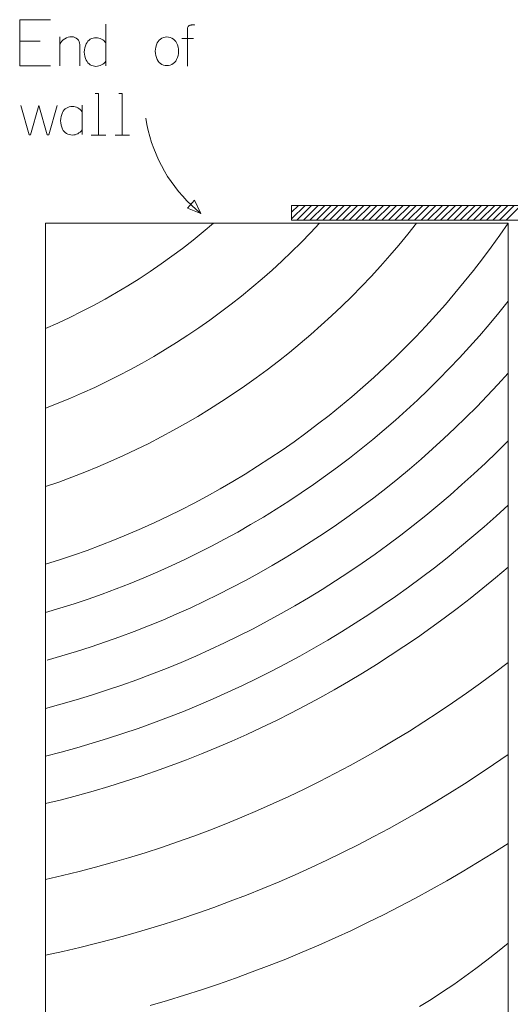
# Model space of a CAD drawing. Units: inches. Extents: x 9 to 586, y 10 to 833.
# Drawn here: x 362 to 402, y 674 to 756 of the extents above; entities that cross this region are included whole.
import ezdxf

# ---------------------------------------------------------------- set-up
doc = ezdxf.new("R2010")
doc.units = ezdxf.units.IN
doc.header["$MEASUREMENT"] = 0
doc.layers.add('Layer 1', color=7, linetype='Continuous')

msp = doc.modelspace()

# ---------------------------------------------------------------- linework, layer by layer
at = {"layer": 'Layer 1', "color": 179, "lineweight": 5, "true_color": 0x191924}
for points in [[(361.969, 755.664), (361.969, 751.854)], [(364.509, 755.664), (361.969, 755.664)], [(369.054, 751.854), (369.054, 755.283)], [(376.103, 755.225), (376.043, 755.22), (375.986, 755.202), (375.933, 755.174), (375.887, 755.136), (375.849, 755.09), (375.821, 755.037), (375.804, 754.98), (375.798, 754.92)], [(375.798, 754.92), (375.798, 751.834)], [(376.369, 755.225), (376.336, 755.229), (376.303, 755.232), (376.27, 755.234), (376.236, 755.235), (376.203, 755.234), (376.169, 755.232), (376.136, 755.229), (376.103, 755.225)], [(362.012, 753.886), (363.663, 753.886)], [(365.271, 751.854), (365.271, 754.255)], [(366.262, 754.254), (366.109, 754.244), (365.96, 754.213), (365.816, 754.161), (365.68, 754.09), (365.556, 754.001), (365.445, 753.896), (365.349, 753.776), (365.271, 753.645)], [(366.91, 753.607), (366.898, 753.733), (366.861, 753.855), (366.801, 753.967), (366.721, 754.066), (366.623, 754.146), (366.51, 754.206), (366.389, 754.243), (366.262, 754.254)], [(368.254, 754.179), (368.13, 754.17), (368.009, 754.144), (367.893, 754.102), (367.784, 754.044), (367.683, 753.972), (367.593, 753.887), (367.516, 753.79), (367.454, 753.683)], [(369.054, 753.76), (368.981, 753.851), (368.898, 753.934), (368.806, 754.006), (368.705, 754.066), (368.598, 754.115), (368.486, 754.15), (368.371, 754.171), (368.254, 754.179)], [(373.298, 753.742), (373.228, 753.579), (373.177, 753.409), (373.146, 753.234), (373.136, 753.056), (373.146, 752.879), (373.177, 752.704), (373.228, 752.534), (373.298, 752.37)], [(374.898, 753.742), (374.825, 753.864), (374.735, 753.972), (374.628, 754.065), (374.507, 754.14), (374.377, 754.195), (374.239, 754.228), (374.098, 754.24), (373.956, 754.228), (373.819, 754.195), (373.688, 754.14), (373.568, 754.065), (373.461, 753.972), (373.37, 753.864), (373.298, 753.742)], [(374.898, 752.37), (374.968, 752.534), (375.019, 752.704), (375.05, 752.879), (375.06, 753.056), (375.05, 753.234), (375.019, 753.409), (374.968, 753.579), (374.898, 753.742)], [(375.341, 754.12), (376.293, 754.12)], [(366.91, 751.854), (366.91, 753.607)], [(367.454, 753.683), (367.384, 753.52), (367.333, 753.35), (367.302, 753.175), (367.292, 752.998), (367.302, 752.82), (367.333, 752.645), (367.384, 752.475), (367.454, 752.312)], [(367.454, 752.312), (367.516, 752.205), (367.593, 752.108), (367.683, 752.023), (367.784, 751.95), (367.893, 751.893), (368.009, 751.851), (368.13, 751.825), (368.254, 751.816)], [(368.254, 751.816), (368.371, 751.824), (368.486, 751.845), (368.598, 751.88), (368.705, 751.928), (368.806, 751.989), (368.898, 752.061), (368.981, 752.143), (369.054, 752.235)], [(373.298, 752.37), (373.37, 752.249), (373.461, 752.14), (373.568, 752.047), (373.688, 751.972), (373.819, 751.917), (373.956, 751.884), (374.098, 751.873), (374.239, 751.884), (374.377, 751.917), (374.507, 751.972), (374.627, 752.047), (374.735, 752.14), (374.825, 752.249), (374.898, 752.37)], [(361.969, 751.854), (364.509, 751.854)], [(368.459, 749.568), (368.18, 749.568)], [(368.459, 746.139), (368.459, 749.568)], [(370.424, 749.568), (370.143, 749.568)], [(370.424, 746.139), (370.424, 749.568)], [(362.07, 748.577), (362.756, 746.177)], [(362.87, 746.177), (363.556, 748.577)], [(363.556, 748.577), (364.242, 746.177)], [(364.356, 746.177), (365.042, 748.577)], [(366.299, 748.51), (366.175, 748.501), (366.054, 748.476), (365.938, 748.434), (365.828, 748.376), (365.728, 748.304), (365.639, 748.218), (365.562, 748.121), (365.499, 748.015)], [(367.099, 748.091), (367.026, 748.183), (366.943, 748.266), (366.85, 748.338), (366.75, 748.398), (366.643, 748.446), (366.531, 748.482), (366.416, 748.503), (366.299, 748.51)], [(367.111, 748.606), (367.111, 746.206)], [(365.499, 748.015), (365.428, 747.852), (365.378, 747.681), (365.347, 747.507), (365.337, 747.329), (365.347, 747.152), (365.378, 746.977), (365.428, 746.807), (365.499, 746.643)], [(372.362, 747.535), (372.45, 747.027), (372.56, 746.523), (372.69, 746.024), (372.84, 745.531), (373.011, 745.045), (373.202, 744.565), (373.412, 744.095), (373.641, 743.633), (373.89, 743.182), (374.157, 742.741), (374.442, 742.311), (374.744, 741.893), (375.064, 741.489), (375.4, 741.098), (375.751, 740.721), (376.119, 740.359), (376.5, 740.012), (376.896, 739.682)], [(365.499, 746.643), (365.561, 746.537), (365.639, 746.44), (365.728, 746.355), (365.828, 746.282), (365.938, 746.225), (366.054, 746.183), (366.175, 746.157), (366.299, 746.148)], [(366.299, 746.148), (366.416, 746.155), (366.531, 746.177), (366.643, 746.212), (366.75, 746.26), (366.85, 746.321), (366.943, 746.393), (367.026, 746.475), (367.099, 746.567)], [(362.756, 746.177), (362.87, 746.177)], [(364.242, 746.177), (364.356, 746.177)], [(367.859, 746.139), (368.459, 746.139)], [(368.459, 746.139), (369.06, 746.139)], [(369.822, 746.139), (370.424, 746.139)], [(370.424, 746.139), (371.024, 746.139)], [(375.794, 740.123), (376.377, 740.784)], [(376.377, 740.784), (376.896, 739.682)], [(376.896, 739.682), (375.794, 740.123)], [(384.404, 740.35), (384.369, 740.315)], [(384.369, 739.776), (384.943, 740.35)], [(385.482, 740.35), (384.369, 739.237)], [(384.369, 740.35), (384.369, 739.131)], [(422.469, 740.35), (384.369, 740.35)], [(384.802, 739.131), (386.021, 740.35)], [(386.56, 740.35), (385.34, 739.131)], [(385.879, 739.131), (387.099, 740.35)], [(387.637, 740.35), (386.418, 739.131)], [(386.957, 739.131), (388.176, 740.35)], [(388.715, 740.35), (387.496, 739.131)], [(388.035, 739.131), (389.254, 740.35)], [(389.792, 740.35), (388.573, 739.131)], [(389.112, 739.131), (390.332, 740.35)], [(390.87, 740.35), (389.651, 739.131)], [(390.19, 739.131), (391.409, 740.35)], [(391.948, 740.35), (390.729, 739.131)], [(391.267, 739.131), (392.487, 740.35)], [(393.025, 740.35), (391.806, 739.131)], [(392.345, 739.131), (393.564, 740.35)], [(394.103, 740.35), (392.884, 739.131)], [(393.423, 739.131), (394.642, 740.35)], [(395.181, 740.35), (393.962, 739.131)], [(394.5, 739.131), (395.719, 740.35)], [(396.258, 740.35), (395.039, 739.131)], [(395.578, 739.131), (396.797, 740.35)], [(397.336, 740.35), (396.117, 739.131)], [(396.656, 739.131), (397.875, 740.35)], [(398.414, 740.35), (397.194, 739.131)], [(397.733, 739.131), (398.952, 740.35)], [(399.491, 740.35), (398.272, 739.131)], [(398.811, 739.131), (400.03, 740.35)], [(400.569, 740.35), (399.35, 739.131)], [(399.889, 739.131), (401.108, 740.35)], [(401.647, 740.35), (400.427, 739.131)], [(400.966, 739.131), (402.185, 740.35)], [(402.724, 740.35), (401.505, 739.131)], [(402.044, 739.131), (403.263, 740.35)], [(384.369, 739.131), (421.25, 739.131)], [(364.106, 730.198), (365.104, 730.64), (366.094, 731.103), (367.074, 731.586), (368.044, 732.088), (369.003, 732.611), (369.951, 733.153), (370.888, 733.714), (371.813, 734.295), (372.727, 734.894), (373.627, 735.512), (374.515, 736.148), (375.39, 736.802), (376.251, 737.474), (377.098, 738.164), (377.931, 738.871)], [(364.106, 723.623), (365.13, 724.023), (366.146, 724.441), (367.155, 724.878), (368.155, 725.334), (369.147, 725.808), (370.13, 726.301), (371.103, 726.812), (372.067, 727.34), (373.021, 727.886), (373.965, 728.45), (374.898, 729.031), (375.82, 729.63), (376.731, 730.245), (377.631, 730.877), (378.518, 731.526), (379.393, 732.191), (380.256, 732.872), (381.106, 733.569), (381.943, 734.282), (382.767, 735.009), (383.577, 735.752), (384.374, 736.511), (385.156, 737.283), (385.923, 738.07), (386.676, 738.871)], [(364.106, 717.147), (365.193, 717.527), (366.274, 717.926), (367.348, 718.345), (368.414, 718.782), (369.472, 719.238), (370.523, 719.712), (371.564, 720.205), (372.597, 720.716), (373.62, 721.245), (374.634, 721.793), (375.639, 722.357), (376.633, 722.94), (377.617, 723.54), (378.59, 724.157), (379.552, 724.791), (380.503, 725.442), (381.442, 726.11), (382.369, 726.794), (383.284, 727.495), (384.187, 728.211), (385.077, 728.943), (385.954, 729.69), (386.817, 730.453), (387.668, 731.231), (388.504, 732.024), (389.326, 732.832), (390.133, 733.653), (390.927, 734.489), (391.705, 735.339), (392.468, 736.202), (393.216, 737.079), (393.949, 737.968), (394.665, 738.871)], [(364.106, 710.739), (365.256, 711.104), (366.4, 711.489), (367.537, 711.892), (368.667, 712.315), (369.79, 712.756), (370.906, 713.217), (372.013, 713.696), (373.113, 714.194), (374.203, 714.71), (375.285, 715.245), (376.358, 715.797), (377.421, 716.368), (378.474, 716.957), (379.518, 717.563), (380.551, 718.187), (381.573, 718.828), (382.584, 719.486), (383.584, 720.161), (384.573, 720.854), (385.55, 721.562), (386.515, 722.287), (387.467, 723.028), (388.407, 723.785), (389.334, 724.558), (390.247, 725.346), (391.148, 726.15), (392.034, 726.969), (392.907, 727.802), (393.765, 728.65), (394.609, 729.513), (395.439, 730.389), (396.253, 731.28), (397.052, 732.184), (397.836, 733.101), (398.605, 734.032), (399.357, 734.975), (400.094, 735.931), (400.814, 736.899), (401.518, 737.879), (402.206, 738.871)], [(364.106, 738.871), (402.206, 738.871)], [(364.106, 642.801), (364.106, 738.871)], [(402.206, 738.871), (402.206, 634.906)], [(364.106, 706.762), (365.282, 707.115), (366.453, 707.487), (367.618, 707.878), (368.776, 708.288), (369.927, 708.717), (371.071, 709.165), (372.208, 709.631), (373.337, 710.115), (374.457, 710.618), (375.57, 711.139), (376.674, 711.679), (377.769, 712.236), (378.854, 712.811), (379.931, 713.403), (380.997, 714.013), (382.053, 714.64), (383.099, 715.285), (384.134, 715.946), (385.159, 716.624), (386.172, 717.319), (387.174, 718.03), (388.164, 718.758), (389.142, 719.501), (390.108, 720.26), (391.061, 721.035), (392.001, 721.826), (392.929, 722.631), (393.843, 723.452), (394.744, 724.287), (395.631, 725.137), (396.504, 726.001), (397.363, 726.88), (398.207, 727.772), (399.037, 728.678), (399.852, 729.597), (400.652, 730.53), (401.436, 731.475), (402.206, 732.433)], [(364.235, 702.838), (365.447, 703.185), (366.652, 703.551), (367.852, 703.936), (369.045, 704.341), (370.232, 704.764), (371.412, 705.206), (372.585, 705.667), (373.75, 706.146), (374.907, 706.644), (376.057, 707.16), (377.198, 707.695), (378.33, 708.247), (379.453, 708.818), (380.568, 709.406), (381.672, 710.012), (382.767, 710.635), (383.852, 711.276), (384.927, 711.934), (385.991, 712.609), (387.044, 713.301), (388.086, 714.009), (389.116, 714.734), (390.135, 715.475), (391.142, 716.233), (392.137, 717.006), (393.119, 717.795), (394.089, 718.6), (395.046, 719.42), (395.989, 720.255), (396.919, 721.105), (397.836, 721.969), (398.738, 722.848), (399.627, 723.742), (400.501, 724.649), (401.361, 725.57), (402.206, 726.505)], [(364.106, 698.857), (365.371, 699.199), (366.63, 699.562), (367.884, 699.944), (369.132, 700.347), (370.373, 700.768), (371.607, 701.21), (372.834, 701.671), (374.053, 702.151), (375.265, 702.65), (376.469, 703.169), (377.665, 703.706), (378.852, 704.262), (380.03, 704.837), (381.198, 705.431), (382.357, 706.042), (383.507, 706.673), (384.646, 707.321), (385.775, 707.987), (386.893, 708.67), (388.001, 709.372), (389.097, 710.09), (390.181, 710.826), (391.254, 711.579), (392.315, 712.349), (393.363, 713.135), (394.4, 713.938), (395.423, 714.758), (396.433, 715.593), (397.43, 716.444), (398.413, 717.311), (399.383, 718.193), (400.338, 719.09), (401.279, 720.003), (402.206, 720.93)], [(364.106, 694.924), (365.391, 695.256), (366.672, 695.607), (367.947, 695.978), (369.215, 696.369), (370.478, 696.779), (371.735, 697.209), (372.985, 697.657), (374.228, 698.125), (375.463, 698.611), (376.691, 699.117), (377.911, 699.641), (379.123, 700.184), (380.327, 700.745), (381.521, 701.324), (382.707, 701.922), (383.883, 702.538), (385.05, 703.172), (386.207, 703.823), (387.354, 704.492), (388.491, 705.179), (389.617, 705.882), (390.732, 706.603), (391.836, 707.341), (392.929, 708.096), (394.009, 708.868), (395.078, 709.656), (396.135, 710.46), (397.179, 711.28), (398.211, 712.116), (399.229, 712.968), (400.235, 713.835), (401.227, 714.717), (402.206, 715.615)], [(364.106, 691.001), (365.416, 691.325), (366.722, 691.668), (368.023, 692.031), (369.318, 692.413), (370.607, 692.814), (371.891, 693.234), (373.167, 693.674), (374.437, 694.132), (375.7, 694.609), (376.956, 695.105), (378.204, 695.62), (379.445, 696.153), (380.677, 696.705), (381.901, 697.275), (383.117, 697.863), (384.323, 698.469), (385.521, 699.093), (386.708, 699.735), (387.887, 700.395), (389.055, 701.072), (390.213, 701.766), (391.361, 702.477), (392.497, 703.205), (393.623, 703.951), (394.738, 704.713), (395.841, 705.491), (396.933, 706.286), (398.012, 707.098), (399.079, 707.925), (400.134, 708.768), (401.176, 709.626), (402.206, 710.5)], [(364.106, 684.745), (365.483, 685.063), (366.857, 685.401), (368.225, 685.76), (369.588, 686.138), (370.945, 686.536), (372.296, 686.954), (373.641, 687.392), (374.979, 687.849), (376.311, 688.326), (377.635, 688.822), (378.952, 689.337), (380.261, 689.872), (381.563, 690.426), (382.856, 690.999), (384.14, 691.591), (385.416, 692.201), (386.683, 692.83), (387.94, 693.477), (389.188, 694.143), (390.426, 694.827), (391.654, 695.529), (392.871, 696.249), (394.078, 696.986), (395.274, 697.742), (396.458, 698.514), (397.632, 699.304), (398.793, 700.111), (399.943, 700.935), (401.08, 701.775), (402.206, 702.632)], [(364.106, 678.508), (365.515, 678.814), (366.92, 679.139), (368.321, 679.484), (369.716, 679.848), (371.106, 680.232), (372.491, 680.635), (373.87, 681.058), (375.243, 681.5), (376.609, 681.962), (377.969, 682.442), (379.323, 682.942), (380.668, 683.46), (382.007, 683.998), (383.338, 684.554), (384.66, 685.128), (385.975, 685.721), (387.282, 686.333), (388.579, 686.963), (389.867, 687.611), (391.147, 688.277), (392.417, 688.96), (393.677, 689.662), (394.927, 690.381), (396.167, 691.118), (397.397, 691.872), (398.616, 692.643), (399.824, 693.431), (401.02, 694.236), (402.206, 695.058)], [(372.719, 674.353), (374.137, 674.765), (375.55, 675.196), (376.956, 675.647), (378.356, 676.116), (379.75, 676.605), (381.137, 677.112), (382.517, 677.638), (383.889, 678.182), (385.255, 678.745), (386.612, 679.327), (387.961, 679.927), (389.302, 680.545), (390.635, 681.182), (391.959, 681.836), (393.273, 682.508), (394.579, 683.198), (395.875, 683.906), (397.162, 684.631), (398.438, 685.374), (399.704, 686.133), (400.96, 686.91), (402.206, 687.704)], [(394.924, 674.26), (395.875, 674.854), (396.814, 675.465), (397.743, 676.093), (398.659, 676.737), (399.564, 677.398), (400.457, 678.075), (401.338, 678.769), (402.206, 679.478)]]:
    msp.add_lwpolyline(points, dxfattribs=at)

doc.saveas('drawing.dxf')
